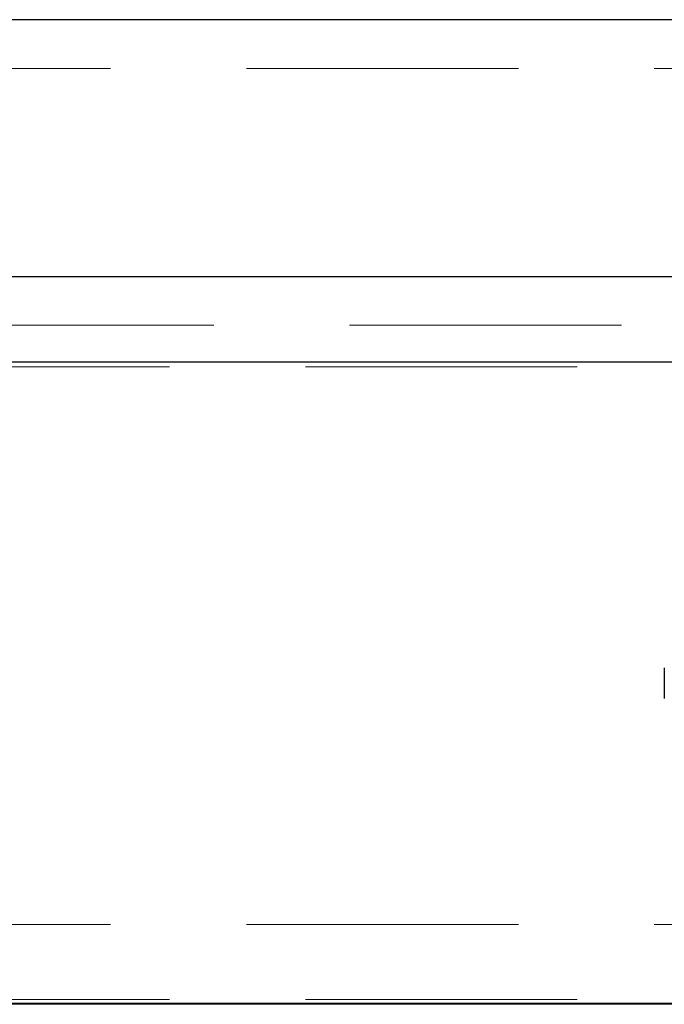
# Model space of a CAD drawing. Units: millimetres. Extents: x 11 to 205, y 5 to 292.
# Drawn here: x 77 to 80, y 134 to 138 of the extents above; entities that cross this region are included whole.
import ezdxf

# ---------------------------------------------------------------- set-up
doc = ezdxf.new("R2010")
doc.units = ezdxf.units.MM
doc.linetypes.add('HIDDEN', pattern=[1.905, 1.27, -0.635])

msp = doc.modelspace()

# ---------------------------------------------------------------- linework, layer by layer
at = {"color": 7, "linetype": 'Continuous', "lineweight": 25}
for p, q in [((81.3034, 138.3308), (59.7034, 138.3308)), ((59.7034, 137.1308), (81.3034, 137.1308)), ((81.2534, 136.7308), (59.7534, 136.7308)), ((81.1686, 133.734), (59.8291, 133.734)), ((81.1686, 133.7308), (59.8291, 133.7308))]:
    msp.add_line(p, q, dxfattribs=at)
at = {"color": 7, "linetype": 'HIDDEN', "lineweight": 18}
for p, q in [((58.7534, 138.1033), (82.2534, 138.1033)), ((66.855, 136.9033), (82.2534, 136.9033)), ((81.2534, 136.709), (59.7534, 136.709)), ((58.7534, 134.1033), (82.2534, 134.1033)), ((81.2534, 133.7527), (59.7534, 133.7527))]:
    msp.add_line(p, q, dxfattribs=at)
at = {"color": 7, "linetype": 'Continuous', "lineweight": 25}
msp.add_ellipse((94.2618, 135.2308), major_axis=(14.5075, 0), ratio=0.482509, start_param=3.131389, end_param=3.151796, dxfattribs=at)

doc.saveas('drawing.dxf')
